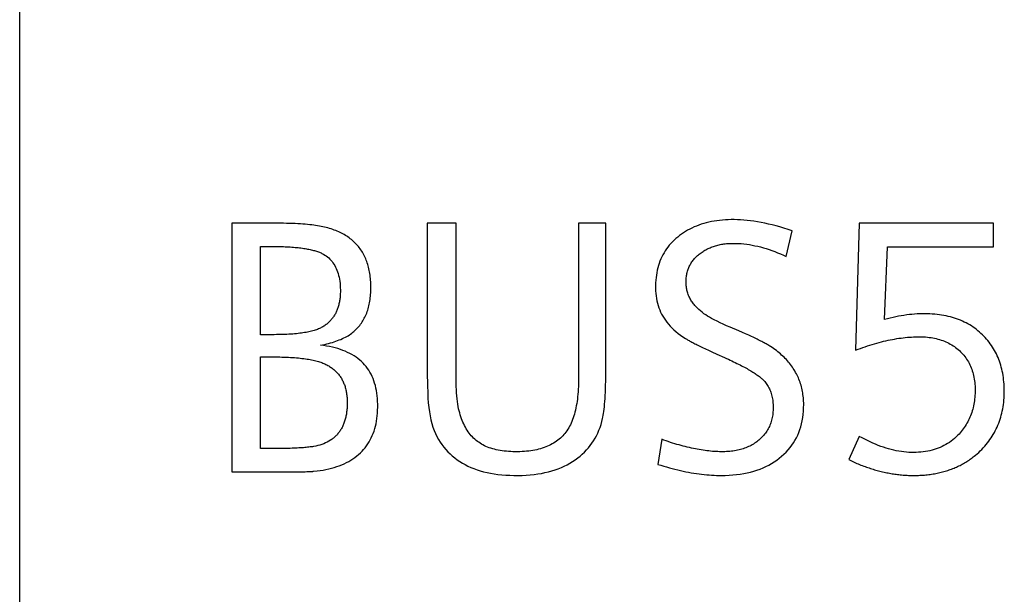
# Model space of a CAD drawing. Extents: x 0 to 841, y 0 to 594.
# Drawn here: x 419 to 425, y 502 to 506 of the extents above; entities that cross this region are included whole.
import ezdxf

# ---------------------------------------------------------------- set-up
doc = ezdxf.new("R2010")
doc.units = 0
doc.header["$LTSCALE"] = 46.255
doc.header["$MEASUREMENT"] = 0
doc.layers.add('10000_FRONT', color=7, linetype='CONTINUOUS')
doc.layers.add('10100_DIM_FRONT', color=7, linetype='CONTINUOUS')

msp = doc.modelspace()

# ---------------------------------------------------------------- linework, layer by layer
at = {"layer": '10000_FRONT', "linetype": 'Continuous'}
msp.add_line((418.64892, 258.62095), (418.64892, 548.62095), dxfattribs=at)
at = {"layer": '10100_DIM_FRONT', "linetype": 'Continuous'}
for p, q in [((420.09892, 504.82095), (420.09892, 503.12095)), ((421.43534, 504.82095), (421.43534, 503.87105)), ((421.63198, 504.82095), (421.43534, 504.82095)), ((421.632, 503.77996), (421.63198, 504.82095)), ((422.65657, 504.82095), (422.46938, 504.82095)), ((424.38942, 504.82095), (424.36422, 503.9534)), ((425.30737, 504.82095), (424.38942, 504.82095)), ((425.30737, 504.65896), (425.30737, 504.82095)), ((423.8904, 504.59326), (423.93, 504.76965)), ((420.29556, 504.05914), (420.29556, 504.66166)), ((424.56221, 504.16218), (424.58246, 504.65896)), ((424.58246, 504.65896), (425.30737, 504.65896)), ((423.56658, 504.08444), (423.50551, 504.11028)), ((423.58973, 504.07447), (423.56658, 504.08444)), ((420.38908, 504.05915), (420.29556, 504.05914)), ((423.61187, 504.06475), (423.58973, 504.07447)), ((423.29851, 503.98072), (423.31704, 503.97177)), ((423.31704, 503.97177), (423.33687, 503.96237)), ((423.33687, 503.96237), (423.35797, 503.95251)), ((423.35797, 503.95251), (423.38036, 503.9422)), ((423.38036, 503.9422), (423.41636, 503.92587)), ((420.29556, 503.28069), (420.29556, 503.90705)), ((423.41636, 503.92587), (423.46844, 503.90262)), ((421.43534, 503.87105), (421.4355, 503.82286)), ((421.4355, 503.82286), (421.43594, 503.77762)), ((421.43594, 503.77762), (421.43667, 503.7353)), ((421.43667, 503.7353), (421.43767, 503.69589)), ((423.03815, 503.34413), (423.01295, 503.17269)), ((424.38942, 503.36438), (424.31742, 503.20509)), ((420.40231, 503.28072), (420.29556, 503.28069)), ((420.43141, 503.28092), (420.40231, 503.28072)), ((420.45919, 503.28131), (420.43141, 503.28092)), ((420.48565, 503.28189), (420.45919, 503.28131)), ((420.09892, 503.12095), (420.43595, 503.12095)), ((420.43595, 503.12095), (420.49055, 503.12106)), ((420.49055, 503.12106), (420.52698, 503.12131)), ((420.52698, 503.12131), (420.55438, 503.12164)), ((420.55438, 503.12164), (420.57437, 503.12197)), ((420.57437, 503.12197), (420.58824, 503.12228)), ((420.58824, 503.12228), (420.60114, 503.12262)), ((420.60114, 503.12262), (420.61308, 503.12301)), ((420.61308, 503.12301), (420.6205, 503.1233)), ((420.6205, 503.1233), (420.62749, 503.1236)), ((420.62749, 503.1236), (420.63406, 503.12393)), ((420.63406, 503.12393), (420.6402, 503.12428)), ((420.6402, 503.12428), (420.64591, 503.12465))]:
    msp.add_line(p, q, dxfattribs=at)
for points in [[(420.70594, 503.98715), (420.72032, 503.98995), (420.73435, 503.99293), (420.74803, 503.99607), (420.76137, 503.99937), (420.77435, 504.00285), (420.78698, 504.00649), (420.79926, 504.0103), (420.81119, 504.01427), (420.82276, 504.01842), (420.83399, 504.02273), (420.84486, 504.02722), (420.85538, 504.03187), (420.86555, 504.03669), (420.87536, 504.04169), (420.88483, 504.04685), (420.89393, 504.05219), (420.90269, 504.05769), (420.91109, 504.06337), (420.91913, 504.06923), (420.92683, 504.07525), (420.93419, 504.08145), (420.94133, 504.08785), (420.94824, 504.09444), (420.95492, 504.10123), (420.96138, 504.10821), (420.96761, 504.11538), (420.97362, 504.12276), (420.9794, 504.13032), (420.98495, 504.13808), (420.99028, 504.14604), (420.99538, 504.15419), (421.00026, 504.16253), (421.0049, 504.17107), (421.00933, 504.1798), (421.01352, 504.18873), (421.01749, 504.19785), (421.02123, 504.20716), (421.02474, 504.21667), (421.02803, 504.22637), (421.03109, 504.23627), (421.03392, 504.24636), (421.03653, 504.25664), (421.03891, 504.26712), (421.04106, 504.27779), (421.04298, 504.28866), (421.04468, 504.29971), (421.04614, 504.31096), (421.04738, 504.32241), (421.0484, 504.33404), (421.04918, 504.34587), (421.04974, 504.3579), (421.05007, 504.37011), (421.05004, 504.39491), (421.04971, 504.40712), (421.04915, 504.41915), (421.04838, 504.431), (421.04739, 504.44267), (421.04619, 504.45416), (421.04477, 504.46546), (421.04313, 504.47659), (421.04128, 504.48753), (421.03921, 504.4983), (421.03692, 504.50888), (421.03442, 504.51929), (421.0317, 504.52951), (421.02877, 504.53955), (421.02561, 504.54942), (421.02224, 504.5591), (421.01866, 504.5686), (421.01486, 504.57792), (421.01084, 504.58706), (421.0066, 504.59603), (421.00215, 504.60481), (420.99748, 504.61341), (420.9926, 504.62183), (420.9875, 504.63007), (420.98218, 504.63814), (420.97664, 504.64602), (420.97089, 504.65372), (420.96492, 504.66125), (420.95874, 504.66859), (420.95234, 504.67575), (420.94572, 504.68274), (420.93889, 504.68954), (420.93184, 504.69617), (420.92457, 504.70262), (420.91708, 504.70889), (420.90938, 504.71497), (420.90147, 504.72088), (420.89333, 504.72661), (420.88498, 504.73216), (420.87641, 504.73754), (420.86763, 504.74273), (420.85863, 504.74774), (420.84941, 504.75258), (420.83998, 504.75723), (420.83033, 504.76171), (420.82046, 504.76601), (420.81038, 504.77013), (420.80008, 504.77407), (420.78956, 504.77784), (420.77883, 504.78142), (420.76788, 504.78483), (420.75671, 504.78806), (420.74532, 504.79111), (420.73372, 504.79398), (420.72191, 504.79667), (420.70987, 504.79919), (420.69762, 504.80152), (420.68515, 504.80368), (420.67247, 504.80566), (420.65951, 504.80747), (420.64593, 504.80916), (420.63168, 504.81073), (420.61676, 504.81218), (420.60117, 504.81351), (420.58491, 504.81473), (420.56798, 504.81584), (420.55038, 504.81683), (420.53211, 504.81772), (420.51317, 504.81849), (420.49356, 504.81916), (420.47328, 504.81972), (420.45234, 504.82017), (420.43072, 504.82052), (420.40843, 504.82076), (420.38547, 504.8209), (420.09892, 504.82095)], [(421.43767, 503.69589), (421.43827, 503.67726), (421.43893, 503.65934), (421.43965, 503.64212), (421.44048, 503.62551), (421.44277, 503.5933), (421.44592, 503.56242), (421.44993, 503.53286), (421.45479, 503.50461), (421.46051, 503.47767), (421.46706, 503.45203), (421.47446, 503.42769), (421.4827, 503.40464), (421.49177, 503.38289), (421.50166, 503.36241), (421.51239, 503.34321), (421.52387, 503.32503), (421.53602, 503.30756), (421.54883, 503.29078), (421.56232, 503.2747), (421.57647, 503.25932), (421.59128, 503.24464), (421.60677, 503.23065), (421.62292, 503.21736), (421.63973, 503.20477), (421.65722, 503.19288), (421.67537, 503.18168), (421.69418, 503.17118), (421.71366, 503.16137), (421.73381, 503.15226), (421.75462, 503.14385), (421.7761, 503.13613), (421.79824, 503.12911), (421.82105, 503.12279), (421.84452, 503.11716), (421.86866, 503.11223), (421.89346, 503.10799), (421.91893, 503.10444), (421.94506, 503.1016), (421.97185, 503.09944), (421.99931, 503.09799), (422.02744, 503.09722), (422.05612, 503.09715), (422.08439, 503.09778), (422.11201, 503.09911), (422.13898, 503.10115), (422.1653, 503.10388), (422.19096, 503.10733), (422.21596, 503.11148), (422.24031, 503.11634), (422.264, 503.12191), (422.28703, 503.1282), (422.30939, 503.1352), (422.33109, 503.14292), (422.35212, 503.15135), (422.37248, 503.16051), (422.39217, 503.17039), (422.41119, 503.181), (422.42951, 503.19227), (422.4471, 503.20408), (422.46396, 503.21642), (422.48008, 503.22929), (422.49547, 503.24269), (422.51013, 503.25661), (422.52406, 503.27107), (422.53725, 503.28606), (422.54972, 503.30158), (422.56146, 503.31763), (422.57247, 503.3342), (422.58276, 503.3513), (422.59232, 503.36894), (422.60115, 503.38709), (422.60927, 503.40578), (422.61666, 503.42499), (422.62332, 503.44473), (422.62927, 503.465), (422.63449, 503.48579), (422.63684, 503.49642), (422.63904, 503.50793), (422.64111, 503.52065), (422.64305, 503.53459), (422.64486, 503.54974), (422.64654, 503.56611), (422.64809, 503.5837), (422.64951, 503.6025), (422.6508, 503.62252), (422.65196, 503.64375), (422.65299, 503.6662), (422.65389, 503.68987), (422.65466, 503.71476), (422.6553, 503.74087), (422.65581, 503.76819), (422.65619, 503.79674), (422.65644, 503.82651), (422.65656, 503.8575), (422.65657, 504.82095)], [(422.46938, 504.82095), (422.46933, 503.74074), (422.46904, 503.72221), (422.46849, 503.70407), (422.46768, 503.68632), (422.4666, 503.66895), (422.46526, 503.65197), (422.46366, 503.63538), (422.4618, 503.61917), (422.45967, 503.60335), (422.45728, 503.58791), (422.45463, 503.57287), (422.45172, 503.55821), (422.44855, 503.54393), (422.44511, 503.53005), (422.44141, 503.51655), (422.43744, 503.50344), (422.43321, 503.49072), (422.42872, 503.47839), (422.42397, 503.46644), (422.41895, 503.45489), (422.41367, 503.44372), (422.40813, 503.43294), (422.40232, 503.42255), (422.39625, 503.41255), (422.38991, 503.40294), (422.38327, 503.39366), (422.37632, 503.38469), (422.36905, 503.37603), (422.36146, 503.36768), (422.35356, 503.35964), (422.34534, 503.35191), (422.33681, 503.34449), (422.32796, 503.33738), (422.31879, 503.33058), (422.30931, 503.32409), (422.29951, 503.31791), (422.28939, 503.31204), (422.27896, 503.30648), (422.26822, 503.30122), (422.25715, 503.29628), (422.24577, 503.29164), (422.23408, 503.28732), (422.22207, 503.2833), (422.20974, 503.27959), (422.1971, 503.27619), (422.18414, 503.2731), (422.17086, 503.27031), (422.15727, 503.26784), (422.14336, 503.26567), (422.12914, 503.26381), (422.1146, 503.26226), (422.09975, 503.26102), (422.08457, 503.26008), (422.06909, 503.25945), (422.05328, 503.25913), (422.03723, 503.25912), (422.02144, 503.25941), (422.00599, 503.26), (421.9909, 503.2609), (421.97616, 503.26211), (421.96177, 503.26361), (421.94772, 503.26543), (421.93403, 503.26754), (421.92069, 503.26997), (421.90769, 503.2727), (421.89505, 503.27574), (421.88275, 503.27909), (421.8708, 503.28274), (421.8592, 503.28671), (421.84795, 503.29098), (421.83704, 503.29556), (421.82648, 503.30045), (421.81625, 503.30566), (421.8063, 503.31123), (421.79663, 503.31715), (421.78723, 503.32343), (421.7781, 503.33006), (421.76925, 503.33706), (421.76068, 503.3444), (421.75238, 503.35211), (421.74435, 503.36017), (421.7366, 503.36859), (421.72913, 503.37737), (421.72193, 503.3865), (421.71501, 503.39599), (421.70836, 503.40584), (421.70198, 503.41605), (421.69589, 503.42661), (421.69007, 503.43753), (421.68452, 503.44881), (421.67925, 503.46045), (421.67426, 503.47244), (421.66954, 503.48479), (421.6651, 503.4975), (421.66093, 503.51056), (421.65704, 503.52399), (421.65343, 503.53777), (421.6501, 503.55228), (421.64704, 503.56783), (421.64427, 503.58441), (421.64178, 503.60202), (421.63958, 503.62067), (421.63765, 503.64034), (421.636, 503.66105), (421.63464, 503.68278), (421.63356, 503.70554), (421.63276, 503.72932), (421.63224, 503.75413), (421.632, 503.77996)], [(423.93, 504.76965), (423.90186, 504.77865), (423.87418, 504.78709), (423.84696, 504.79495), (423.8202, 504.80224), (423.7939, 504.80896), (423.76806, 504.81511), (423.74267, 504.82069), (423.71775, 504.8257), (423.69328, 504.83014), (423.66927, 504.83401), (423.64572, 504.8373), (423.62263, 504.84003), (423.59999, 504.84218), (423.57782, 504.84377), (423.5561, 504.84478), (423.53485, 504.84522), (423.51402, 504.84512), (423.49357, 504.84455), (423.47348, 504.84351), (423.45376, 504.84201), (423.4344, 504.84004), (423.41541, 504.83761), (423.39678, 504.83472), (423.37851, 504.83136), (423.3606, 504.82755), (423.34305, 504.82327), (423.32586, 504.81854), (423.30904, 504.81335), (423.29257, 504.8077), (423.27646, 504.8016), (423.2607, 504.79504), (423.24531, 504.78803), (423.23027, 504.78057), (423.21559, 504.77265), (423.20126, 504.76429), (423.18729, 504.75547), (423.17367, 504.74621), (423.1604, 504.7365), (423.14749, 504.72634), (423.13495, 504.71575), (423.12294, 504.70481), (423.11147, 504.69352), (423.10055, 504.68189), (423.09016, 504.66991), (423.08032, 504.65759), (423.07103, 504.64492), (423.06227, 504.63191), (423.05406, 504.61855), (423.0464, 504.60485), (423.03928, 504.5908), (423.0327, 504.57641), (423.02667, 504.56168), (423.02119, 504.5466), (423.01625, 504.53117), (423.01185, 504.5154), (423.008, 504.49929), (423.0047, 504.48283), (423.00194, 504.46603), (422.99973, 504.44888), (422.99807, 504.43139), (422.99695, 504.41355), (422.99638, 504.39537), (422.99637, 504.37692), (422.99697, 504.35876), (422.9982, 504.34101), (423.00007, 504.32365), (423.00257, 504.30669), (423.0057, 504.29012), (423.00947, 504.27394), (423.01387, 504.25815), (423.01891, 504.24274), (423.02459, 504.22772), (423.0309, 504.21307), (423.03787, 504.19879), (423.04561, 504.18473), (423.05415, 504.17087), (423.06347, 504.15722), (423.07358, 504.14378), (423.08449, 504.13056), (423.09619, 504.11757), (423.10868, 504.1048), (423.12196, 504.09228), (423.13604, 504.07999), (423.15092, 504.06794), (423.16659, 504.05615), (423.18305, 504.04461), (423.20031, 504.03333), (423.20936, 504.02773), (423.21428, 504.0248), (423.21953, 504.02176), (423.2251, 504.0186), (423.231, 504.01532), (423.23721, 504.01194), (423.24375, 504.00843), (423.25061, 504.00482), (423.25779, 504.00109), (423.26529, 503.99724), (423.27311, 503.99328), (423.28125, 503.98921), (423.29851, 503.98072)], [(423.37923, 504.17073), (423.36553, 504.178), (423.35225, 504.18574), (423.33936, 504.19395), (423.32686, 504.20264), (423.31475, 504.21181), (423.30301, 504.22145), (423.29164, 504.23157), (423.28064, 504.24216), (423.26999, 504.25322), (423.26481, 504.25893), (423.25984, 504.26472), (423.25509, 504.27062), (423.25055, 504.2766), (423.24623, 504.28269), (423.24213, 504.28886), (423.23824, 504.29513), (423.23457, 504.30149), (423.23112, 504.30796), (423.22788, 504.31451), (423.22486, 504.32116), (423.22205, 504.32791), (423.21946, 504.33476), (423.21709, 504.3417), (423.21493, 504.34874), (423.21298, 504.35588), (423.21125, 504.36312), (423.20973, 504.37046), (423.20843, 504.3779), (423.20734, 504.38543), (423.20647, 504.39307), (423.20581, 504.40081), (423.20536, 504.40864), (423.20513, 504.41658), (423.20511, 504.42461), (423.2053, 504.43255), (423.2057, 504.44038), (423.2063, 504.4481), (423.20712, 504.4557), (423.20815, 504.46319), (423.20939, 504.47056), (423.21083, 504.47782), (423.21249, 504.48497), (423.21435, 504.492), (423.21642, 504.49892), (423.2187, 504.50574), (423.22119, 504.51244), (423.22389, 504.51903), (423.22679, 504.52551), (423.22991, 504.53188), (423.23323, 504.53814), (423.23675, 504.54429), (423.24049, 504.55033), (423.24443, 504.55627), (423.24858, 504.5621), (423.25294, 504.56782), (423.2575, 504.57343), (423.26227, 504.57894), (423.26724, 504.58434), (423.27242, 504.58964), (423.27781, 504.59483), (423.28341, 504.59991), (423.28921, 504.6049), (423.29521, 504.60978), (423.30142, 504.61455), (423.30776, 504.61918), (423.3142, 504.62365), (423.32074, 504.62796), (423.32738, 504.63211), (423.33413, 504.6361), (423.34097, 504.63993), (423.34792, 504.64359), (423.35496, 504.6471), (423.36211, 504.65044), (423.36936, 504.65362), (423.3767, 504.65664), (423.38415, 504.6595), (423.3917, 504.6622), (423.39935, 504.66473), (423.4071, 504.66711), (423.41495, 504.66932), (423.4229, 504.67137), (423.43096, 504.67325), (423.43911, 504.67498), (423.44736, 504.67654), (423.45572, 504.67794), (423.46417, 504.67917), (423.47273, 504.68024), (423.48139, 504.68115), (423.49014, 504.6819), (423.499, 504.68248), (423.50796, 504.6829), (423.51702, 504.68316), (423.52618, 504.68325), (423.54465, 504.68302), (423.5632, 504.68228), (423.58182, 504.68104), (423.60052, 504.6793), (423.61929, 504.67706), (423.63814, 504.67432), (423.65707, 504.67108), (423.67608, 504.66733), (423.69516, 504.66309), (423.71432, 504.65835), (423.73357, 504.65311), (423.75289, 504.64737), (423.77229, 504.64113), (423.79177, 504.63439), (423.81134, 504.62716), (423.83098, 504.61943), (423.8507, 504.6112), (423.87051, 504.60248), (423.8904, 504.59326)], [(420.29556, 504.66166), (420.38896, 504.66165), (420.40211, 504.66158), (420.41503, 504.66144), (420.42773, 504.66122), (420.4402, 504.66093), (420.45244, 504.66055), (420.46445, 504.66011), (420.47624, 504.65958), (420.4878, 504.65898), (420.49913, 504.6583), (420.51024, 504.65755), (420.52112, 504.65673), (420.53178, 504.65582), (420.54221, 504.65485), (420.55241, 504.65379), (420.56239, 504.65267), (420.57215, 504.65146), (420.58167, 504.65019), (420.59098, 504.64884), (420.60005, 504.64741), (420.6089, 504.64591), (420.61753, 504.64434), (420.62593, 504.6427), (420.63411, 504.64098), (420.64207, 504.63918), (420.64979, 504.63732), (420.6573, 504.63538), (420.66458, 504.63336), (420.67164, 504.63128), (420.67847, 504.62912), (420.68508, 504.62689), (420.69147, 504.62459), (420.69763, 504.62221), (420.70357, 504.61977), (420.70928, 504.61725), (420.71478, 504.61466), (420.72005, 504.612), (420.7251, 504.60926), (420.73481, 504.60349), (420.7441, 504.59727), (420.75297, 504.5906), (420.76141, 504.5835), (420.76943, 504.57595), (420.77703, 504.56796), (420.7842, 504.55953), (420.79095, 504.55065), (420.79728, 504.54134), (420.80318, 504.53158), (420.80866, 504.52138), (420.81371, 504.51075), (420.81834, 504.49967), (420.82255, 504.48815), (420.82633, 504.47619), (420.82969, 504.46379), (420.83262, 504.45095), (420.83514, 504.43767), (420.83722, 504.42395), (420.83889, 504.40979), (420.84013, 504.3952), (420.84095, 504.38016), (420.84134, 504.36469), (420.84129, 504.34891), (420.84109, 504.34115), (420.84075, 504.33348), (420.84028, 504.32593), (420.83969, 504.31848), (420.83897, 504.31113), (420.83812, 504.3039), (420.83715, 504.29676), (420.83604, 504.28973), (420.83481, 504.28281), (420.83345, 504.276), (420.83196, 504.26929), (420.83035, 504.26268), (420.82861, 504.25618), (420.82673, 504.24979), (420.82473, 504.2435), (420.82261, 504.23732), (420.82035, 504.23124), (420.81797, 504.22527), (420.81546, 504.2194), (420.81282, 504.21364), (420.81005, 504.20799), (420.80715, 504.20244), (420.80413, 504.19699), (420.80098, 504.19165), (420.7977, 504.18642), (420.79429, 504.18129), (420.79075, 504.17627), (420.78708, 504.17136), (420.78329, 504.16655), (420.77937, 504.16184), (420.77532, 504.15724), (420.77114, 504.15275), (420.76683, 504.14836), (420.76239, 504.14408), (420.75783, 504.1399), (420.75313, 504.13583), (420.74831, 504.13186), (420.74336, 504.128), (420.73828, 504.12425), (420.73307, 504.1206), (420.72773, 504.11705), (420.72227, 504.11361), (420.71667, 504.11028), (420.71089, 504.10705), (420.70479, 504.10393), (420.69837, 504.10091), (420.69163, 504.098), (420.68458, 504.0952), (420.67719, 504.0925), (420.66949, 504.08991), (420.66147, 504.08742), (420.65313, 504.08504), (420.64447, 504.08276), (420.63549, 504.08059), (420.62619, 504.07853), (420.61658, 504.07657), (420.60664, 504.07471), (420.59638, 504.07296), (420.58581, 504.07131), (420.57492, 504.06977), (420.56371, 504.06834), (420.55218, 504.06701), (420.54033, 504.06578), (420.52816, 504.06465), (420.51568, 504.06364), (420.50288, 504.06272), (420.48976, 504.06191), (420.47633, 504.0612), (420.46258, 504.0606), (420.44851, 504.0601), (420.43413, 504.05971), (420.41943, 504.05942), (420.40441, 504.05923), (420.38908, 504.05915)], [(423.50551, 504.11028), (423.48206, 504.12061), (423.45958, 504.13087), (423.43808, 504.14102), (423.41753, 504.15106), (423.39792, 504.16097), (423.37923, 504.17073)], [(425.18272, 503.23479), (425.19424, 503.24469), (425.20541, 503.25478), (425.21624, 503.26505), (425.22672, 503.2755), (425.23686, 503.28613), (425.24666, 503.29694), (425.25611, 503.30794), (425.26521, 503.31912), (425.27397, 503.33048), (425.28239, 503.34203), (425.29046, 503.35375), (425.29818, 503.36567), (425.30556, 503.37776), (425.3126, 503.39004), (425.31929, 503.4025), (425.32563, 503.41514), (425.33163, 503.42797), (425.33728, 503.44098), (425.34259, 503.45418), (425.34755, 503.46756), (425.35217, 503.48112), (425.35644, 503.49487), (425.36037, 503.50881), (425.36395, 503.52293), (425.36718, 503.53723), (425.37007, 503.55172), (425.37261, 503.56639), (425.37481, 503.58125), (425.37666, 503.5963), (425.37816, 503.61153), (425.37932, 503.62694), (425.38013, 503.64254), (425.38059, 503.65833), (425.38071, 503.6743), (425.38049, 503.69019), (425.37994, 503.70587), (425.37906, 503.72134), (425.37785, 503.73659), (425.37632, 503.75163), (425.37445, 503.76645), (425.37225, 503.78106), (425.36973, 503.79545), (425.36687, 503.80964), (425.36369, 503.8236), (425.36018, 503.83736), (425.35634, 503.8509), (425.35218, 503.86423), (425.34768, 503.87735), (425.34286, 503.89026), (425.33771, 503.90295), (425.33223, 503.91544), (425.32643, 503.92771), (425.3203, 503.93977), (425.31385, 503.95162), (425.30706, 503.96326), (425.29996, 503.97468), (425.29252, 503.9859), (425.28476, 503.99691), (425.27668, 504.0077), (425.26827, 504.01829), (425.25953, 504.02867), (425.25047, 504.03884), (425.24108, 504.0488), (425.23138, 504.05855), (425.22134, 504.06809), (425.21104, 504.07733), (425.20048, 504.08625), (425.18967, 504.09483), (425.17861, 504.10308), (425.1673, 504.111), (425.15574, 504.11859), (425.14393, 504.12585), (425.13187, 504.13277), (425.11955, 504.13936), (425.10699, 504.14562), (425.09417, 504.15155), (425.0811, 504.15715), (425.06779, 504.16241), (425.05421, 504.16735), (425.04039, 504.17195), (425.02632, 504.17623), (425.01199, 504.18017), (424.99741, 504.18378), (424.98258, 504.18707), (424.96749, 504.19002), (424.95216, 504.19264), (424.93657, 504.19493), (424.92072, 504.19689), (424.90463, 504.19852), (424.88828, 504.19982), (424.87168, 504.20079), (424.85482, 504.20144), (424.83772, 504.20175), (424.82037, 504.20173), (424.80287, 504.20134), (424.78524, 504.20058), (424.76745, 504.19944), (424.74953, 504.19794), (424.73146, 504.19606), (424.71325, 504.19381), (424.69489, 504.19118), (424.67638, 504.18817), (424.65773, 504.18479), (424.63893, 504.18103), (424.61997, 504.17689), (424.60087, 504.17237), (424.58162, 504.16747), (424.56221, 504.16218)], [(423.44628, 503.0971), (423.47314, 503.09745), (423.49945, 503.09852), (423.52519, 503.1003), (423.55036, 503.10279), (423.57497, 503.10601), (423.599, 503.10995), (423.62246, 503.11461), (423.64534, 503.12), (423.66765, 503.12611), (423.68937, 503.13296), (423.71052, 503.14055), (423.73107, 503.14887), (423.75105, 503.15793), (423.77043, 503.16773), (423.78922, 503.17828), (423.80742, 503.18957), (423.82503, 503.20162), (423.84203, 503.21442), (423.8584, 503.22793), (423.87396, 503.24198), (423.88867, 503.25654), (423.90253, 503.27161), (423.91556, 503.28719), (423.92774, 503.30328), (423.93907, 503.31989), (423.94956, 503.337), (423.9592, 503.35462), (423.968, 503.37275), (423.97595, 503.3914), (423.98304, 503.41055), (423.98929, 503.43021), (423.99469, 503.45039), (423.99924, 503.47107), (424.00293, 503.49227), (424.00577, 503.51397), (424.00776, 503.53619), (424.0089, 503.55892), (424.00918, 503.58214), (424.00897, 503.59374), (424.00852, 503.60523), (424.00783, 503.6166), (424.0069, 503.62786), (424.00572, 503.63901), (424.00431, 503.65003), (424.00265, 503.66095), (424.00074, 503.67174), (423.9986, 503.68243), (423.99621, 503.69299), (423.99358, 503.70345), (423.99071, 503.71379), (423.9876, 503.72401), (423.98425, 503.73412), (423.98065, 503.74411), (423.97682, 503.754), (423.97274, 503.76376), (423.96843, 503.77341), (423.96387, 503.78295), (423.95907, 503.79238), (423.95403, 503.80168), (423.94875, 503.81088), (423.94323, 503.81996), (423.93747, 503.82893), (423.93147, 503.83778), (423.92523, 503.84653), (423.91876, 503.85515), (423.91204, 503.86367), (423.90508, 503.87207), (423.89788, 503.88035), (423.89045, 503.88853), (423.88277, 503.89659), (423.87486, 503.90453), (423.86671, 503.91237), (423.85831, 503.92009), (423.84968, 503.9277), (423.84082, 503.93519), (423.83171, 503.94258), (423.82236, 503.94985), (423.81278, 503.95701), (423.80296, 503.96405), (423.7929, 503.97098), (423.78249, 503.97786), (423.77693, 503.98137), (423.77112, 503.98494), (423.76505, 503.98858), (423.75872, 503.99228), (423.75214, 503.99604), (423.7453, 503.99987), (423.73819, 504.00375), (423.73084, 504.0077), (423.72322, 504.01172), (423.71535, 504.01579), (423.70722, 504.01993), (423.69884, 504.02413), (423.6902, 504.02839), (423.6813, 504.03272), (423.67215, 504.03711), (423.66274, 504.04156), (423.65307, 504.04607), (423.64315, 504.05065), (423.63298, 504.05529), (423.61187, 504.06475)], [(424.36422, 503.9534), (424.38074, 503.95965), (424.39715, 503.96568), (424.41346, 503.97149), (424.42966, 503.97707), (424.44576, 503.98243), (424.46176, 503.98756), (424.47766, 503.99248), (424.49346, 503.99717), (424.50915, 504.00164), (424.52474, 504.00589), (424.54023, 504.00991), (424.55562, 504.01372), (424.5709, 504.0173), (424.58609, 504.02066), (424.60118, 504.02381), (424.61616, 504.02673), (424.63105, 504.02943), (424.64583, 504.03191), (424.66051, 504.03417), (424.6751, 504.03621), (424.68959, 504.03803), (424.70397, 504.03964), (424.71826, 504.04102), (424.73245, 504.04219), (424.74654, 504.04313), (424.76053, 504.04386), (424.77443, 504.04437), (424.78822, 504.04466), (424.80192, 504.04474), (424.81544, 504.04454), (424.82874, 504.04404), (424.84182, 504.04324), (424.85468, 504.04214), (424.86731, 504.04074), (424.87972, 504.03904), (424.89191, 504.03704), (424.90388, 504.03474), (424.91563, 504.03214), (424.92716, 504.02924), (424.93846, 504.02604), (424.94954, 504.02255), (424.9604, 504.01875), (424.97104, 504.01466), (424.98145, 504.01028), (424.99164, 504.00559), (425.00161, 504.00061), (425.01136, 503.99534), (425.02088, 503.98976), (425.03019, 503.98389), (425.03926, 503.97773), (425.04812, 503.97127), (425.05675, 503.96452), (425.06517, 503.95747), (425.07335, 503.95013), (425.08132, 503.9425), (425.08906, 503.93457), (425.09653, 503.92639), (425.1037, 503.91801), (425.11054, 503.90943), (425.11708, 503.90063), (425.1233, 503.89164), (425.12921, 503.88244), (425.1348, 503.87303), (425.14008, 503.86343), (425.14504, 503.85362), (425.14969, 503.8436), (425.15402, 503.83338), (425.15803, 503.82296), (425.16173, 503.81234), (425.16511, 503.80152), (425.16817, 503.79049), (425.17092, 503.77926), (425.17334, 503.76782), (425.17545, 503.75619), (425.17724, 503.74436), (425.1787, 503.73232), (425.17985, 503.72008), (425.18068, 503.70764), (425.18119, 503.695), (425.18137, 503.68216), (425.18125, 503.66927), (425.18085, 503.65654), (425.18016, 503.64396), (425.17919, 503.63153), (425.17793, 503.61927), (425.1764, 503.60716), (425.17458, 503.5952), (425.17247, 503.5834), (425.17008, 503.57176), (425.16741, 503.56027), (425.16446, 503.54894), (425.16123, 503.53776), (425.15771, 503.52674), (425.15391, 503.51588), (425.14983, 503.50517), (425.14546, 503.49461), (425.14081, 503.48422), (425.13589, 503.47397), (425.13068, 503.46389), (425.12518, 503.45396), (425.11941, 503.44419), (425.11336, 503.43457), (425.10702, 503.42511), (425.1004, 503.4158), (425.09351, 503.40665), (425.08633, 503.39765), (425.07887, 503.38881), (425.07113, 503.38013)], [(420.68176, 503.12809), (420.70254, 503.13077), (420.72284, 503.13395), (420.74265, 503.13763), (420.76197, 503.14181), (420.7808, 503.14648), (420.79913, 503.15166), (420.81696, 503.15733), (420.83428, 503.16351), (420.8511, 503.17019), (420.86741, 503.17738), (420.8832, 503.18507), (420.89845, 503.19323), (420.91313, 503.20184), (420.92725, 503.2109), (420.94081, 503.22041), (420.9538, 503.23037), (420.96623, 503.24078), (420.9781, 503.25164), (420.9894, 503.26295), (421.00014, 503.27471), (421.01032, 503.28691), (421.01993, 503.29957), (421.02898, 503.31267), (421.03746, 503.32622), (421.04538, 503.34023), (421.05273, 503.35468), (421.05952, 503.36957), (421.06574, 503.38492), (421.0714, 503.40071), (421.0765, 503.41696), (421.08103, 503.43365), (421.08499, 503.45078), (421.08839, 503.46837), (421.09122, 503.4864), (421.09349, 503.50488), (421.09519, 503.52381), (421.09632, 503.54318), (421.09689, 503.563), (421.09689, 503.58316), (421.09631, 503.60294), (421.09513, 503.62223), (421.09337, 503.64103), (421.09102, 503.65934), (421.08809, 503.67716), (421.08456, 503.69449), (421.08045, 503.71133), (421.07576, 503.72768), (421.07047, 503.74354), (421.0646, 503.75892), (421.05814, 503.7738), (421.05109, 503.78819), (421.04345, 503.8021), (421.03523, 503.81551), (421.02642, 503.82844), (421.01703, 503.84088), (421.00705, 503.85282), (420.99648, 503.86428), (420.98532, 503.87526), (420.97358, 503.88574), (420.96125, 503.89573), (420.94833, 503.90524), (420.93483, 503.91426), (420.92074, 503.92279), (420.90606, 503.93083), (420.8908, 503.93839), (420.87495, 503.94546), (420.85852, 503.95204), (420.8415, 503.95813), (420.82389, 503.96374), (420.80569, 503.96886), (420.78691, 503.97349), (420.76755, 503.97763), (420.7476, 503.98129), (420.72706, 503.98446), (420.70594, 503.98715)], [(420.29556, 503.90705), (420.36169, 503.90708), (420.39469, 503.907), (420.41084, 503.90684), (420.42667, 503.90659), (420.44216, 503.90623), (420.45732, 503.90578), (420.47215, 503.90523), (420.48665, 503.90458), (420.50082, 503.90383), (420.51465, 503.90299), (420.52816, 503.90204), (420.54134, 503.901), (420.55419, 503.89985), (420.5667, 503.89861), (420.57889, 503.89727), (420.59075, 503.89583), (420.60228, 503.89429), (420.61348, 503.89265), (420.62435, 503.8909), (420.63489, 503.88906), (420.64511, 503.88712), (420.65499, 503.88508), (420.66455, 503.88294), (420.67377, 503.88069), (420.68267, 503.87835), (420.69125, 503.8759), (420.69949, 503.87336), (420.70741, 503.87071), (420.715, 503.86796), (420.72226, 503.86511), (420.72922, 503.86216), (420.73602, 503.85908), (420.74267, 503.85589), (420.74918, 503.85258), (420.75553, 503.84914), (420.76174, 503.84559), (420.7678, 503.84192), (420.77371, 503.83813), (420.77947, 503.83422), (420.78508, 503.83018), (420.79054, 503.82603), (420.79586, 503.82176), (420.80103, 503.81737), (420.80605, 503.81285), (420.81092, 503.80822), (420.81564, 503.80347), (420.82021, 503.79859), (420.82463, 503.7936), (420.82891, 503.78849), (420.83304, 503.78325), (420.83702, 503.7779), (420.84085, 503.77243), (420.84453, 503.76683), (420.84806, 503.76112), (420.85144, 503.75528), (420.85468, 503.74932), (420.85776, 503.74325), (420.8607, 503.73705), (420.86349, 503.73073), (420.86613, 503.72429), (420.86862, 503.71774), (420.87096, 503.71106), (420.87315, 503.70426), (420.87519, 503.69734), (420.87709, 503.6903), (420.87883, 503.68313), (420.88043, 503.67585), (420.88187, 503.66845), (420.88317, 503.66092), (420.88432, 503.65328), (420.88532, 503.64551), (420.88617, 503.63763), (420.88687, 503.62962), (420.88742, 503.62149), (420.88782, 503.61324), (420.88807, 503.60487), (420.88813, 503.58785), (420.88797, 503.57943), (420.88768, 503.57113), (420.88727, 503.56296), (420.88673, 503.5549), (420.88607, 503.54696), (420.88528, 503.53915), (420.88437, 503.53145), (420.88333, 503.52388), (420.88217, 503.51642), (420.88088, 503.50909), (420.87947, 503.50187), (420.87793, 503.49477), (420.87627, 503.4878), (420.87448, 503.48094), (420.87257, 503.47421), (420.87054, 503.46759), (420.86838, 503.4611), (420.86609, 503.45472), (420.86368, 503.44847), (420.86115, 503.44233), (420.85849, 503.43631), (420.85571, 503.43042), (420.8528, 503.42464), (420.84977, 503.41899), (420.84661, 503.41345), (420.84333, 503.40803), (420.83993, 503.40274), (420.8364, 503.39756), (420.83274, 503.3925), (420.82896, 503.38756), (420.82506, 503.38275), (420.82103, 503.37805), (420.81688, 503.37347), (420.8126, 503.36901), (420.8082, 503.36467), (420.80367, 503.36045), (420.79902, 503.35635), (420.79425, 503.35237), (420.78935, 503.34851), (420.78433, 503.34477), (420.77918, 503.34115), (420.77391, 503.33765), (420.76299, 503.331), (420.75158, 503.32483), (420.73967, 503.31915), (420.72726, 503.31393), (420.71436, 503.3092), (420.70096, 503.30494), (420.68706, 503.30117), (420.67267, 503.29786), (420.65778, 503.29504), (420.65015, 503.29381), (420.6423, 503.29266), (420.63414, 503.29158), (420.62565, 503.29054), (420.61684, 503.28956), (420.6077, 503.28864), (420.59824, 503.28777), (420.58845, 503.28695), (420.57834, 503.28618), (420.5679, 503.28547), (420.55713, 503.28481), (420.54604, 503.2842), (420.53462, 503.28363), (420.52287, 503.28312), (420.51079, 503.28266), (420.49839, 503.28225), (420.48565, 503.28189)], [(423.46844, 503.90262), (423.48135, 503.89679), (423.49396, 503.89103), (423.50626, 503.88533), (423.51827, 503.8797), (423.52997, 503.87413), (423.54138, 503.86863), (423.55248, 503.8632), (423.56328, 503.85784), (423.57378, 503.85254), (423.58398, 503.84731), (423.59388, 503.84215), (423.60348, 503.83706), (423.61278, 503.83203), (423.62178, 503.82706), (423.63047, 503.82217), (423.63887, 503.81734), (423.64696, 503.81258), (423.65475, 503.80788), (423.66225, 503.80325), (423.66944, 503.79869), (423.67633, 503.7942), (423.68292, 503.78977), (423.68921, 503.78541), (423.6952, 503.78112), (423.70088, 503.77689), (423.70627, 503.77273), (423.71136, 503.76864), (423.71614, 503.76461), (423.72063, 503.76065), (423.72481, 503.75676)], [(423.72481, 503.75676), (423.73096, 503.75089), (423.73684, 503.74482), (423.74247, 503.73856), (423.74783, 503.7321), (423.75294, 503.72545), (423.75778, 503.71861), (423.76237, 503.71157), (423.76669, 503.70433), (423.77075, 503.69691), (423.77455, 503.68928), (423.77809, 503.68147), (423.78137, 503.67346), (423.78439, 503.66526), (423.78715, 503.65686), (423.78965, 503.64828), (423.79189, 503.6395), (423.79386, 503.63052), (423.79558, 503.62136), (423.79704, 503.612), (423.79823, 503.60246), (423.79916, 503.59271), (423.79984, 503.58278), (423.80025, 503.57266), (423.8004, 503.56235), (423.80029, 503.55199), (423.79991, 503.5418), (423.79925, 503.53176), (423.79833, 503.52189), (423.79713, 503.51218), (423.79567, 503.50264), (423.79394, 503.49325), (423.79193, 503.48403), (423.78966, 503.47496), (423.78712, 503.46606), (423.78432, 503.45732), (423.78124, 503.44874), (423.7779, 503.44032), (423.77429, 503.43206), (423.77042, 503.42396), (423.76627, 503.41602), (423.76187, 503.40824), (423.75719, 503.40062), (423.75225, 503.39315), (423.74705, 503.38585), (423.74158, 503.37871), (423.73585, 503.37172), (423.72985, 503.3649), (423.72359, 503.35823), (423.71707, 503.35172), (423.71028, 503.34536), (423.70327, 503.33921), (423.69609, 503.33328), (423.68873, 503.32757), (423.68118, 503.3221), (423.67346, 503.31685), (423.66557, 503.31184), (423.65749, 503.30705), (423.64923, 503.30248), (423.6408, 503.29815), (423.63218, 503.29404), (423.62339, 503.29016), (423.61441, 503.28651), (423.60526, 503.28309), (423.59593, 503.2799), (423.58641, 503.27693), (423.57672, 503.27419), (423.56685, 503.27168), (423.55679, 503.2694), (423.54656, 503.26735), (423.53614, 503.26552), (423.52555, 503.26392), (423.51477, 503.26255), (423.50381, 503.26141), (423.49268, 503.26049), (423.48136, 503.25981), (423.46985, 503.25935), (423.45817, 503.25912), (423.44632, 503.25911), (423.43434, 503.25929), (423.42225, 503.25965), (423.41004, 503.2602), (423.39773, 503.26093), (423.3853, 503.26184), (423.37275, 503.26294), (423.3601, 503.26422), (423.34733, 503.26568), (423.33445, 503.26732), (423.32146, 503.26915), (423.30835, 503.27116), (423.29513, 503.27336), (423.2818, 503.27573), (423.26836, 503.27829), (423.25481, 503.28104), (423.24115, 503.28396), (423.22737, 503.28707), (423.21348, 503.29036), (423.19948, 503.29384), (423.18537, 503.29749), (423.17115, 503.30133), (423.15681, 503.30536), (423.14237, 503.30956), (423.12781, 503.31395), (423.11314, 503.31853), (423.09837, 503.32328), (423.08348, 503.32822), (423.06848, 503.33334), (423.05337, 503.33865), (423.03815, 503.34413)], [(425.07113, 503.38013), (425.06083, 503.36951), (425.05024, 503.35935), (425.03936, 503.34967), (425.0282, 503.34045), (425.01676, 503.3317), (425.00503, 503.32342), (424.99302, 503.31561), (424.98072, 503.30827), (424.96814, 503.30139), (424.95527, 503.29499), (424.94212, 503.28905), (424.92868, 503.28357), (424.91496, 503.27857), (424.90095, 503.27403), (424.88666, 503.26996), (424.87209, 503.26635), (424.85723, 503.26321), (424.84208, 503.26054), (424.82665, 503.25833), (424.81093, 503.25659), (424.79493, 503.25531), (424.77865, 503.2545), (424.76208, 503.25415), (424.74528, 503.25428), (424.72838, 503.25493), (424.71139, 503.25609), (424.6943, 503.25776), (424.67712, 503.25994), (424.65984, 503.26264), (424.64247, 503.26584), (424.62501, 503.26956), (424.60745, 503.2738), (424.5898, 503.27854), (424.57205, 503.28379), (424.55421, 503.28956), (424.53628, 503.29584), (424.51825, 503.30262), (424.50013, 503.30992), (424.48191, 503.31772), (424.4636, 503.32604), (424.4452, 503.33486), (424.4267, 503.34419), (424.40811, 503.35403), (424.38942, 503.36438)], [(424.31742, 503.20509), (424.32668, 503.20064), (424.33593, 503.19628), (424.34519, 503.19201), (424.35444, 503.18784), (424.3637, 503.18376), (424.37296, 503.17978), (424.38222, 503.17589), (424.39148, 503.17209), (424.40074, 503.16839), (424.41, 503.16478), (424.41927, 503.16127), (424.42853, 503.15784), (424.4378, 503.15452), (424.44706, 503.15128), (424.45633, 503.14814), (424.4656, 503.14509), (424.47487, 503.14214), (424.48414, 503.13928), (424.49341, 503.13652), (424.50268, 503.13385), (424.51195, 503.13127), (424.52122, 503.12878), (424.53049, 503.12639), (424.53977, 503.1241), (424.54904, 503.12189), (424.55832, 503.11978), (424.56759, 503.11777), (424.57687, 503.11585), (424.58614, 503.11402), (424.59542, 503.11228), (424.6047, 503.11064), (424.61397, 503.1091), (424.62325, 503.10764), (424.63253, 503.10628), (424.64181, 503.10502), (424.65109, 503.10385), (424.66037, 503.10277), (424.66964, 503.10178), (424.67892, 503.10089), (424.6882, 503.1001), (424.69748, 503.09939), (424.70676, 503.09878), (424.71604, 503.09827), (424.72533, 503.09785), (424.73461, 503.09752), (424.74389, 503.09728), (424.75317, 503.09714), (424.76245, 503.0971)], [(424.76245, 503.0971), (424.77296, 503.09716), (424.78339, 503.09734), (424.79375, 503.09764), (424.80403, 503.09805), (424.81424, 503.09859), (424.82438, 503.09925), (424.83444, 503.10003), (424.84442, 503.10092), (424.85433, 503.10194), (424.86416, 503.10307), (424.87392, 503.10433), (424.88361, 503.1057), (424.89322, 503.1072), (424.90276, 503.10881), (424.91222, 503.11054), (424.9216, 503.1124), (424.93092, 503.11437), (424.94015, 503.11646), (424.94932, 503.11867), (424.95841, 503.121), (424.96742, 503.12345), (424.97636, 503.12602), (424.98522, 503.12871), (424.99402, 503.13152), (425.00273, 503.13445), (425.01137, 503.1375), (425.01994, 503.14066), (425.02843, 503.14395), (425.03685, 503.14736), (425.0452, 503.15088), (425.05347, 503.15453), (425.06166, 503.15829), (425.06979, 503.16218), (425.07783, 503.16618), (425.08581, 503.17031), (425.09371, 503.17455), (425.10153, 503.17891), (425.10928, 503.18339), (425.11696, 503.188), (425.12456, 503.19272), (425.13209, 503.19756), (425.13955, 503.20252), (425.14693, 503.2076), (425.15423, 503.2128), (425.16147, 503.21812), (425.16863, 503.22355), (425.17571, 503.22911), (425.18272, 503.23479)], [(423.01295, 503.17269), (423.03268, 503.16652), (423.05226, 503.16062), (423.07169, 503.15498), (423.09098, 503.14959), (423.11013, 503.14448), (423.12913, 503.13962), (423.14798, 503.13503), (423.16669, 503.1307), (423.18526, 503.12663), (423.20367, 503.12282), (423.22195, 503.11928), (423.24007, 503.116), (423.25806, 503.11298), (423.27589, 503.11022), (423.29359, 503.10773), (423.31113, 503.1055), (423.32853, 503.10353), (423.34579, 503.10182), (423.3629, 503.10038), (423.37987, 503.0992), (423.39669, 503.09828), (423.41336, 503.09762), (423.42989, 503.09723), (423.44628, 503.0971)], [(420.64591, 503.12465), (420.64861, 503.12484), (420.6512, 503.12504), (420.65368, 503.12525), (420.65606, 503.12546), (420.65833, 503.12567), (420.68176, 503.12809)]]:
    msp.add_lwpolyline(points, dxfattribs=at)

doc.saveas('drawing.dxf')
